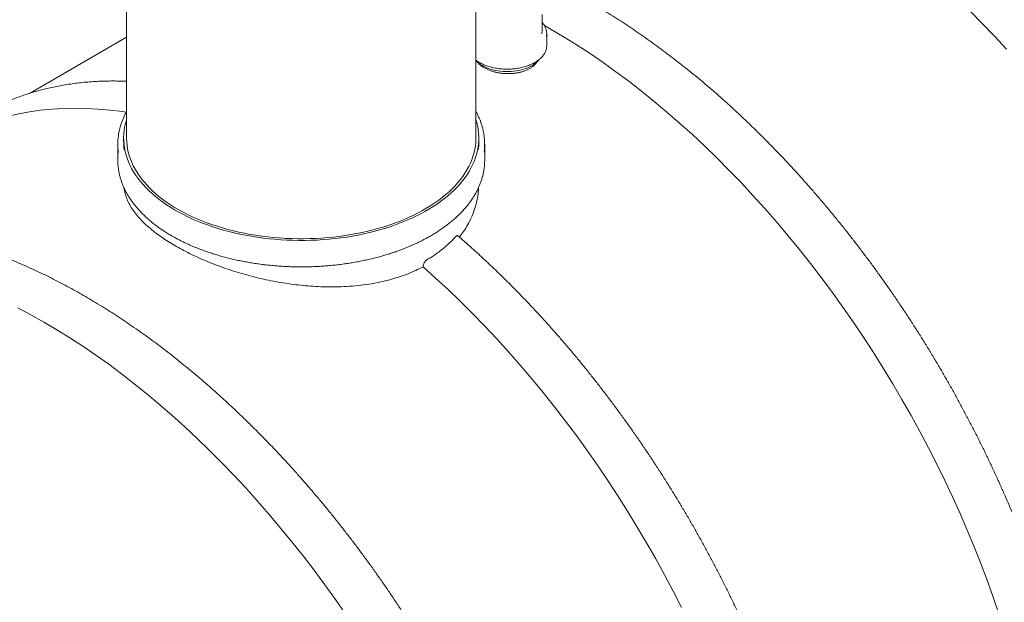
# Model space of a CAD drawing. Units: millimetres. Extents: x 8 to 413, y 5 to 290.
# Drawn here: x 261 to 287, y 152 to 167 of the extents above; entities that cross this region are included whole.
import ezdxf

# ---------------------------------------------------------------- set-up
doc = ezdxf.new("R2010")
doc.units = ezdxf.units.MM

msp = doc.modelspace()

# ---------------------------------------------------------------- linework, layer by layer
at = {"color": 7, "linetype": 'Continuous', "lineweight": 15}
for p, q in [((264.088293, 175.674144), (264.088293, 164.116951)), ((273.319062, 164.116951), (273.319062, 175.674144)), ((275.066037, 166.930366), (275.066037, 167.382603)), ((264.088293, 166.778765), (261.520535, 165.29643)), ((275.189114, 166.553501), (275.189114, 166.880117)), ((263.857523, 163.953642), (263.857523, 163.526529)), ((264.011369, 164.116951), (264.011369, 164.029015)), ((273.395985, 164.029015), (273.395985, 164.116951)), ((273.549831, 163.526529), (273.549831, 163.953642))]:
    msp.add_line(p, q, dxfattribs=at)
at = {"color": 7, "linetype": 'Continuous', "lineweight": 15, "flags": 128}
for points in [[(286.383928, 167.46097), (286.705891, 167.137944), (287.024635, 166.80709), (287.33994, 166.468637)], [(275.129114, 167.088065), (275.306967, 166.986786), (275.650112, 166.783505), (275.993022, 166.56999), (276.335461, 166.346385), (276.677196, 166.112845), (277.017992, 165.86953), (277.357615, 165.616605), (277.695832, 165.354246), (278.032413, 165.082631), (278.367125, 164.801946), (278.699741, 164.512385), (279.030031, 164.214144), (279.357769, 163.90743), (279.682731, 163.592452), (280.004695, 163.269425), (280.323438, 162.938572), (280.638744, 162.600119), (280.950395, 162.254297), (281.258179, 161.901345), (281.561884, 161.541504), (281.861303, 161.17502), (282.156229, 160.802145), (282.446461, 160.423134), (282.7318, 160.038247), (283.012051, 159.647748), (283.28702, 159.251904), (283.556521, 158.850987), (283.820368, 158.445271), (284.07838, 158.035035), (284.330381, 157.620559), (284.576197, 157.202128), (284.815661, 156.780029), (285.048608, 156.35455), (285.274879, 155.925984), (285.494318, 155.494624), (285.706775, 155.060765), (285.912105, 154.624706), (286.110166, 154.186745), (286.300824, 153.747181), (286.483947, 153.306318), (286.65941, 152.864455), (286.827092, 152.421897), (286.986879, 151.978946), (287.138661, 151.535907)], [(275.059762, 166.868337), (275.063613, 166.891772), (275.066037, 166.930366)], [(273.319062, 166.16246), (273.351469, 166.12855), (273.390151, 166.094378), (273.433252, 166.062015), (273.480517, 166.031653), (273.531669, 166.003467), (273.586409, 165.977625), (273.644415, 165.954278), (273.705346, 165.933563), (273.768846, 165.915601), (273.834541, 165.900498), (273.902046, 165.888343), (273.970964, 165.879206), (274.040892, 165.873141), (274.111419, 165.870185), (274.182132, 165.870354), (274.252614, 165.873647), (274.322453, 165.880045), (274.391238, 165.889511), (274.458566, 165.901988), (274.524043, 165.917405), (274.587283, 165.935669), (274.647915, 165.956675), (274.705585, 165.980298), (274.759952, 166.0064), (274.810699, 166.034829), (274.857527, 166.065416)], [(259.337293, 164.036071), (259.382289, 164.061795), (259.629804, 164.194598), (259.883496, 164.316242), (260.143192, 164.426644), (260.408711, 164.525727), (260.679872, 164.613425), (260.956488, 164.689675), (261.238368, 164.754426), (261.525318, 164.807633), (261.817141, 164.849259), (262.113636, 164.879277), (262.414599, 164.897665), (262.719824, 164.90441), (263.029099, 164.899508), (263.342211, 164.882963), (263.658947, 164.854785), (263.979087, 164.814994), (264.079125, 164.800284)], [(273.319062, 164.605425), (273.34428, 164.51797), (273.365192, 164.426771), (273.380728, 164.335213), (273.390869, 164.243404), (273.395604, 164.15145), (273.394928, 164.059455), (273.38884, 163.967527), (273.377349, 163.875771), (273.360468, 163.784293), (273.338215, 163.693199), (273.310617, 163.602594), (273.277705, 163.512582), (273.239517, 163.423267), (273.196098, 163.334752), (273.147498, 163.247139), (273.093772, 163.16053), (273.034983, 163.075023), (272.971198, 162.990719), (272.902491, 162.907713), (272.828941, 162.826102), (272.750633, 162.74598), (272.667657, 162.667439), (272.580109, 162.59057), (272.488091, 162.515462), (272.391707, 162.442201), (272.29107, 162.370871), (272.186295, 162.301555), (272.077503, 162.234333), (271.96482, 162.169282), (271.848375, 162.106478), (271.728304, 162.045993), (271.604744, 161.987896), (271.477838, 161.932255), (271.347732, 161.879134), (271.214577, 161.828594), (271.078525, 161.780693), (270.939735, 161.735487), (270.798365, 161.693027), (270.654579, 161.653363), (270.508544, 161.616541), (270.360426, 161.582603), (270.210398, 161.551587), (270.058632, 161.523531), (269.905303, 161.498466), (269.750588, 161.476421), (269.594666, 161.457421), (269.437716, 161.441489), (269.279919, 161.428643), (269.121458, 161.418897), (268.962515, 161.412263), (268.803273, 161.408749), (268.643917, 161.408359), (268.484629, 161.411092), (268.325594, 161.416947), (268.166995, 161.425915), (268.009015, 161.437988), (267.851837, 161.45315), (267.695641, 161.471384), (267.540607, 161.49267), (267.386915, 161.516983), (267.234742, 161.544295), (267.084263, 161.574573), (266.935651, 161.607785), (266.789079, 161.64389), (266.644716, 161.682847), (266.502727, 161.724612), (266.363276, 161.769137), (266.226525, 161.816369), (266.092631, 161.866255), (265.961749, 161.918736), (265.834029, 161.973753), (265.709619, 162.031242), (265.588662, 162.091137), (265.471298, 162.153368), (265.357662, 162.217864), (265.247886, 162.28455), (265.142095, 162.35335), (265.040412, 162.424184), (264.942955, 162.49697), (264.849835, 162.571625), (264.76116, 162.648062), (264.677032, 162.726193), (264.597548, 162.805928), (264.5228, 162.887176), (264.452875, 162.969842), (264.387852, 163.053831), (264.327807, 163.139046), (264.27281, 163.225389), (264.222922, 163.31276), (264.178203, 163.401059), (264.138703, 163.490184), (264.104469, 163.580031), (264.075539, 163.670498), (264.051947, 163.76148), (264.033721, 163.852871), (264.020881, 163.944568), (264.013441, 164.036463), (264.011412, 164.128451), (264.014794, 164.220425), (264.023585, 164.312281), (264.037773, 164.403911), (264.057343, 164.49521), (264.082272, 164.586072), (264.088293, 164.605425)], [(273.319062, 164.116951), (273.318679, 164.082646), (273.313919, 163.991212), (273.303725, 163.899925), (273.288109, 163.808894), (273.267089, 163.718226), (273.24069, 163.628029), (273.208943, 163.538407), (273.171886, 163.449468), (273.129561, 163.361315), (273.08202, 163.274053), (273.029318, 163.187785), (272.971517, 163.102612), (272.908685, 163.018634), (272.840897, 162.935951), (272.768232, 162.85466), (272.690777, 162.774857), (272.608621, 162.696636), (272.521863, 162.62009), (272.430604, 162.545307), (272.334952, 162.472377), (272.235019, 162.401386), (272.130924, 162.332417), (272.02279, 162.265551), (271.910743, 162.200868), (271.794915, 162.138443), (271.675444, 162.07835), (271.55247, 162.020661), (271.426138, 161.965442), (271.296597, 161.912759), (271.164, 161.862675), (271.028503, 161.815247), (270.890265, 161.770533), (270.74945, 161.728584), (270.606223, 161.689451), (270.460754, 161.653179), (270.313214, 161.619811), (270.163776, 161.589387), (270.012618, 161.561942), (269.859916, 161.537509), (269.705852, 161.516116), (269.550606, 161.497789), (269.394363, 161.482549), (269.237305, 161.470414), (269.079617, 161.461399), (268.921487, 161.455514), (268.7631, 161.452767), (268.604643, 161.453159), (268.446303, 161.456692), (268.288266, 161.46336), (268.130719, 161.473156), (267.973847, 161.486068), (267.817836, 161.502082), (267.662868, 161.521178), (267.509128, 161.543333), (267.356795, 161.568522), (267.20605, 161.596715), (267.057071, 161.627879), (266.910032, 161.661977), (266.765108, 161.698968), (266.622468, 161.738809), (266.482282, 161.781454), (266.344714, 161.826852), (266.209927, 161.874949), (266.078079, 161.925689), (265.949326, 161.979011), (265.82382, 162.034854), (265.701708, 162.093151), (265.583135, 162.153833), (265.46824, 162.21683), (265.357159, 162.282066), (265.250023, 162.349465), (265.146957, 162.418948), (265.048084, 162.490431), (264.95352, 162.563833), (264.863376, 162.639064), (264.777759, 162.716038), (264.69677, 162.794664), (264.620503, 162.874847), (264.54905, 162.956495), (264.482493, 163.039511), (264.420913, 163.123797), (264.36438, 163.209253), (264.312963, 163.29578), (264.266721, 163.383274), (264.225709, 163.471633), (264.189975, 163.560753), (264.159562, 163.650528), (264.134505, 163.740853), (264.114834, 163.831622), (264.100572, 163.922727), (264.091735, 164.014061), (264.088335, 164.105516), (264.088293, 164.116951)], [(271.922288, 160.711199), (272.253821, 160.414308), (272.582844, 160.10886), (272.90913, 159.795065), (273.232454, 159.473139), (273.552593, 159.143304), (273.869329, 158.805787), (274.182442, 158.46082), (274.491717, 158.108641), (274.796941, 157.749491), (275.097904, 157.383619), (275.394399, 157.011275), (275.686222, 156.632717), (275.973173, 156.248204), (276.255053, 155.858001), (276.531668, 155.462377), (276.802829, 155.061605), (277.068348, 154.655959), (277.328044, 154.245719), (277.581736, 153.831168), (277.829252, 153.41259), (278.070419, 152.990275), (278.305073, 152.564511), (278.533051, 152.135593), (278.754197, 151.703816)], [(261.218519, 159.625055), (261.561428, 159.442655), (261.904574, 159.249749)], [(261.904574, 159.249749), (262.247719, 159.046469), (262.590628, 158.832953), (262.933068, 158.609348), (263.274803, 158.375808), (263.615599, 158.132493), (263.955222, 157.879569), (264.293439, 157.617209), (264.63002, 157.345594), (264.964732, 157.064909), (265.297347, 156.775348), (265.627637, 156.477108), (265.955376, 156.170393), (266.280338, 155.855415), (266.602301, 155.532388), (266.921045, 155.201535), (267.236351, 154.863082), (267.548002, 154.517261), (267.855786, 154.164308), (268.159491, 153.804467), (268.458909, 153.437983), (268.753836, 153.065108), (269.044068, 152.686097), (269.329407, 152.30121), (269.609658, 151.910711), (269.884627, 151.514867)]]:
    msp.add_lwpolyline(points, dxfattribs=at)
at = {"color": 7, "linetype": 'Continuous', "lineweight": 15}
for centre, radius, start, end in [((274.836369, 166.880111), 0.352713, 347.5287113, 11.9425962), ((274.834998, 166.553795), 0.354116, 347.529133, 359.9522863), ((274.524182, 166.550252), 0.588374, 304.5101892, 321.5650504), ((265.47901, 163.953637), 1.621473, 172.2744162, 187.9120963), ((271.928384, 163.953668), 1.621434, 352.6207922, 8.1823978), ((265.585335, 164.029366), 1.573965, 180.0127631, 188.1333648), ((271.822973, 164.029293), 1.573011, 351.7684812, 359.9899091), ((265.480987, 163.526756), 1.623464, 180.0080098, 187.9106284), ((271.927181, 163.526731), 1.62265, 352.6200416, 359.9928546)]:
    msp.add_arc(centre, radius, start, end, dxfattribs=at)
for points, knots in [([(299.266073, 144.104287), (299.27255, 144.108301), (299.328754, 144.14313), (299.432311, 144.212751), (299.576526, 144.313399), (299.717925, 144.418577), (299.856784, 144.527736), (299.992983, 144.64099), (300.126511, 144.758275), (300.257328, 144.879572), (300.385402, 145.004849), (300.510698, 145.134078), (300.633184, 145.267225), (300.752827, 145.404258), (300.869594, 145.545145), (300.983455, 145.689848), (301.094378, 145.838334), (301.202332, 145.990563), (301.307288, 146.146496), (301.409215, 146.306095), (301.508086, 146.469316), (301.603873, 146.636119), (301.696548, 146.806458), (301.786087, 146.980289), (301.872464, 147.157565), (301.955654, 147.33824), (302.035635, 147.522265), (302.112384, 147.70959), (302.185881, 147.900165), (302.256104, 148.093939), (302.323036, 148.29086), (302.386659, 148.490874), (302.446954, 148.693929), (302.503907, 148.899968), (302.557503, 149.108937), (302.607727, 149.32078), (302.654566, 149.535439), (302.69801, 149.752858), (302.738047, 149.972979), (302.774668, 150.195742), (302.807863, 150.421089), (302.837626, 150.648959), (302.863948, 150.879293), (302.886824, 151.112029), (302.906249, 151.347105), (302.922219, 151.584461), (302.934732, 151.824034), (302.943784, 152.06576), (302.949374, 152.309577), (302.951503, 152.555419), (302.95017, 152.803224), (302.945378, 153.052926), (302.937128, 153.30446), (302.925423, 153.557761), (302.910269, 153.812763), (302.891669, 154.069399), (302.869629, 154.327604), (302.844157, 154.58731), (302.81526, 154.84845), (302.782945, 155.110956), (302.747223, 155.37476), (302.708104, 155.639794), (302.665598, 155.90599), (302.619717, 156.173278), (302.570474, 156.441589), (302.517883, 156.710855), (302.461957, 156.981005), (302.402713, 157.25197), (302.340165, 157.523679), (302.27433, 157.796063), (302.205227, 158.069052), (302.132874, 158.342574), (302.057289, 158.616559), (301.978494, 158.890937), (301.896509, 159.165636), (301.811355, 159.440586), (301.723055, 159.715715), (301.631632, 159.990953), (301.537111, 160.266229), (301.439516, 160.54147), (301.338873, 160.816607), (301.235208, 161.091569), (301.128548, 161.366283), (301.018921, 161.64068), (300.906356, 161.914687), (300.790882, 162.188236), (300.672529, 162.461254), (300.551328, 162.733672), (300.427311, 163.005418), (300.30051, 163.276423), (300.170957, 163.546616), (300.038687, 163.815928), (299.903734, 164.08429), (299.766133, 164.35163), (299.625919, 164.617882), (299.483129, 164.882975), (299.3378, 165.146841), (299.18997, 165.409411), (299.039676, 165.670619), (298.886959, 165.930395), (298.731856, 166.188674), (298.574409, 166.445387), (298.414658, 166.70047), (298.252644, 166.953854), (298.08841, 167.205476), (297.921998, 167.455269), (297.75345, 167.703169), (297.58281, 167.949112), (297.410122, 168.193034), (297.235432, 168.434872), (297.058783, 168.674562), (296.880221, 168.912044), (296.699793, 169.147256), (296.517545, 169.380135), (296.333523, 169.610623), (296.147776, 169.838659), (295.96035, 170.064184), (295.771295, 170.287139), (295.580659, 170.507467), (295.38849, 170.72511), (295.194839, 170.940012), (294.999754, 171.152117), (294.803287, 171.36137), (294.605488, 171.567716), (294.406407, 171.771101), (294.206095, 171.971473), (294.004604, 172.16878), (293.801986, 172.362969), (293.598293, 172.553991), (293.393576, 172.741795), (293.187889, 172.926333), (292.981284, 173.107556), (292.773814, 173.285417), (292.565532, 173.459869), (292.356491, 173.630866), (292.146746, 173.798364), (291.93635, 173.962318), (291.725357, 174.122686), (291.513821, 174.279425), (291.301796, 174.432494), (291.089337, 174.581852), (290.876497, 174.727461), (290.663333, 174.86928), (290.449898, 175.007273), (290.236247, 175.141403), (290.022435, 175.271634), (289.808517, 175.397931), (289.594548, 175.52026), (289.380584, 175.638589), (289.166679, 175.752885), (288.952888, 175.863118), (288.739268, 175.969257), (288.525873, 176.071274), (288.31276, 176.169141), (288.099982, 176.262831), (287.887597, 176.352318), (287.675659, 176.437577), (287.464223, 176.518585), (287.253346, 176.595319), (287.043083, 176.667758), (286.833489, 176.735881), (286.624619, 176.79967), (286.416529, 176.859106), (286.209275, 176.914173), (286.002912, 176.964854), (285.797494, 177.011137), (285.593078, 177.053007), (285.389718, 177.090453), (285.187469, 177.123464), (284.986385, 177.152031), (284.786522, 177.176147), (284.587934, 177.195805), (284.390674, 177.211), (284.194797, 177.221728), (284.000355, 177.227987), (283.807403, 177.229776), (283.615991, 177.227096), (283.426174, 177.219949), (283.238, 177.208339), (283.051523, 177.192269), (282.866791, 177.171747), (282.683855, 177.146779), (282.502762, 177.117376), (282.323562, 177.083546), (282.1463, 177.045301), (281.971023, 177.002654), (281.797777, 176.955617), (281.626605, 176.904207), (281.457552, 176.848437), (281.290657, 176.788329), (281.125974, 176.723878), (280.963498, 176.655188), (280.803446, 176.581956), (280.675654, 176.520143), (280.602079, 176.481217), (280.580232, 176.469659)], [0, 0, 0, 0, 0.000675172, 0.005858584, 0.011042304, 0.016226543, 0.021411508, 0.026597394, 0.031784383, 0.036972643, 0.042162323, 0.047353557, 0.052546458, 0.057741118, 0.062937611, 0.068135991, 0.07333629, 0.078538525, 0.083742694, 0.088948779, 0.094156746, 0.099366551, 0.104578137, 0.109791436, 0.115006375, 0.120222872, 0.125440842, 0.130660194, 0.135880838, 0.141102681, 0.146325631, 0.151549596, 0.156774487, 0.162000218, 0.167226703, 0.172453864, 0.177681622, 0.182909906, 0.188138646, 0.193367779, 0.198597245, 0.203826986, 0.209056953, 0.214287098, 0.219517375, 0.224747747, 0.229978177, 0.23520863, 0.24043907, 0.24566947, 0.250899808, 0.256130063, 0.261360217, 0.266590256, 0.271820165, 0.277049933, 0.282279551, 0.28750901, 0.292738303, 0.297967426, 0.303196374, 0.308425143, 0.313653734, 0.318882143, 0.324110371, 0.32933842, 0.334566289, 0.339793981, 0.345021498, 0.350248843, 0.35547602, 0.360703032, 0.365929883, 0.371156578, 0.376383122, 0.38160952, 0.386835775, 0.392061895, 0.397287885, 0.402513749, 0.407739494, 0.412965126, 0.418190651, 0.423416075, 0.428641404, 0.433866644, 0.439091802, 0.444316884, 0.449541895, 0.454766843, 0.459991734, 0.465216575, 0.470441371, 0.47566613, 0.480890857, 0.486115559, 0.491340243, 0.496564915, 0.501789582, 0.507014251, 0.512238925, 0.517463611, 0.522688315, 0.527913045, 0.533137806, 0.538362606, 0.54358745, 0.548812345, 0.554037298, 0.559262314, 0.564487402, 0.569712566, 0.574937813, 0.580163151, 0.585388584, 0.59061412, 0.595839764, 0.601065523, 0.606291403, 0.611517409, 0.616743549, 0.621969827, 0.627196249, 0.632422822, 0.637649549, 0.642876436, 0.648103489, 0.653330711, 0.658558107, 0.663785681, 0.669013437, 0.674241377, 0.679469505, 0.684697823, 0.689926332, 0.695155033, 0.700383926, 0.705613012, 0.710842287, 0.71607175, 0.721301397, 0.726531224, 0.731761223, 0.736991388, 0.742221709, 0.747452176, 0.752682775, 0.757913492, 0.763144309, 0.768375208, 0.773606165, 0.778837157, 0.784068149, 0.789299106, 0.794529992, 0.799760768, 0.804991392, 0.810221816, 0.81545199, 0.82068186, 0.825911365, 0.831140442, 0.836369023, 0.841597036, 0.846824405, 0.852051049, 0.857276884, 0.862501822, 0.867725775, 0.872948649, 0.878170351, 0.883390787, 0.888609863, 0.893827488, 0.899043572, 0.90425803, 0.909470785, 0.914681763, 0.919890904, 0.925098156, 0.930303479, 0.93550685, 0.940708259, 0.945907713, 0.951105241, 0.956300886, 0.961494715, 0.966686813, 0.971877286, 0.97706626, 0.982253877, 0.987440301, 0.992625707, 0.997810287, 1, 1, 1, 1]), ([(292.564876, 140.235769), (292.571353, 140.239783), (292.627557, 140.274612), (292.731114, 140.344232), (292.87533, 140.44488), (293.016729, 140.550058), (293.155587, 140.659217), (293.291786, 140.772472), (293.425315, 140.889757), (293.556131, 141.011054), (293.684205, 141.136331), (293.809501, 141.265559), (293.931987, 141.398706), (294.05163, 141.53574), (294.168398, 141.676626), (294.282259, 141.82133), (294.393181, 141.969815), (294.501136, 142.122044), (294.606091, 142.277978), (294.708018, 142.437576), (294.806889, 142.600798), (294.902676, 142.7676), (294.995352, 142.937939), (295.084891, 143.11177), (295.171267, 143.289047), (295.254457, 143.469721), (295.334438, 143.653746), (295.411187, 143.841071), (295.484684, 144.031646), (295.554908, 144.225421), (295.62184, 144.422341), (295.685462, 144.622356), (295.745758, 144.82541), (295.802711, 145.031449), (295.856306, 145.240418), (295.90653, 145.452261), (295.95337, 145.666921), (295.996814, 145.88434), (296.036851, 146.10446), (296.073472, 146.327224), (296.106667, 146.55257), (296.136429, 146.78044), (296.162751, 147.010774), (296.185627, 147.24351), (296.205052, 147.478587), (296.221023, 147.715943), (296.233535, 147.955516), (296.242587, 148.197242), (296.248178, 148.441058), (296.250306, 148.686901), (296.248974, 148.934705), (296.244181, 149.184407), (296.235931, 149.435941), (296.224227, 149.689242), (296.209072, 149.944244), (296.190472, 150.200881), (296.168433, 150.459086), (296.14296, 150.718792), (296.114063, 150.979931), (296.081749, 151.242437), (296.046027, 151.506242), (296.006907, 151.771276), (295.964401, 152.037471), (295.918521, 152.304759), (295.869278, 152.573071), (295.816687, 152.842336), (295.760761, 153.112486), (295.701516, 153.383451), (295.638968, 153.655161), (295.573134, 153.927545), (295.504031, 154.200533), (295.431677, 154.474056), (295.356093, 154.748041), (295.277298, 155.022419), (295.195312, 155.297118), (295.110158, 155.572068), (295.021858, 155.847197), (294.930436, 156.122435), (294.835915, 156.39771), (294.738319, 156.672952), (294.637676, 156.948089), (294.534011, 157.22305), (294.427351, 157.497765), (294.317724, 157.772161), (294.205159, 158.046169), (294.089685, 158.319717), (293.971332, 158.592736), (293.850132, 158.865153), (293.726115, 159.1369), (293.599313, 159.407904), (293.469761, 159.678098), (293.337491, 159.94741), (293.202538, 160.215771), (293.064936, 160.483112), (292.924723, 160.749363), (292.781933, 161.014456), (292.636604, 161.278322), (292.488773, 161.540893), (292.33848, 161.8021), (292.185762, 162.061877), (292.030659, 162.320155), (291.873212, 162.576869), (291.713461, 162.831951), (291.551448, 163.085336), (291.387213, 163.336957), (291.220801, 163.58675), (291.052253, 163.83465), (290.881613, 164.080593), (290.708926, 164.324515), (290.534235, 164.566353), (290.357586, 164.806044), (290.179025, 165.043526), (289.998597, 165.278737), (289.816348, 165.511617), (289.632327, 165.742105), (289.446579, 165.970141), (289.259154, 166.195665), (289.070098, 166.418621), (288.879462, 166.638949), (288.687293, 166.856592), (288.493642, 167.071494), (288.298558, 167.283599), (288.102091, 167.492851), (287.904291, 167.699197), (287.70521, 167.902583), (287.504898, 168.102955), (287.303408, 168.300261), (287.10079, 168.494451), (286.897096, 168.685473), (286.692379, 168.873277), (286.486692, 169.057815), (286.280087, 169.239038), (286.072617, 169.416898), (285.864335, 169.59135), (285.655295, 169.762347), (285.44555, 169.929845), (285.235154, 170.0938), (285.024161, 170.254168), (284.812625, 170.410907), (284.6006, 170.563976), (284.38814, 170.713334), (284.175301, 170.858942), (283.962136, 171.000762), (283.748701, 171.138754), (283.53505, 171.272884), (283.321238, 171.403115), (283.10732, 171.529412), (282.893352, 171.651741), (282.679387, 171.77007), (282.465482, 171.884366), (282.251692, 171.994599), (282.038072, 172.100739), (281.824677, 172.202756), (281.611563, 172.300623), (281.398786, 172.394312), (281.1864, 172.483799), (280.974462, 172.569058), (280.763027, 172.650066), (280.552149, 172.7268), (280.341886, 172.799239), (280.132292, 172.867363), (279.923422, 172.931151), (279.715333, 172.990587), (279.508079, 173.045655), (279.301716, 173.096335), (279.096297, 173.142623), (278.891886, 173.18447), (278.688503, 173.222003), (278.486341, 173.254688), (278.341075, 173.276172), (278.263575, 173.285418), (278.252684, 173.286718)], [0, 0, 0, 0, 0.000772683, 0.0067047, 0.012637068, 0.018570032, 0.024503826, 0.030438674, 0.036374785, 0.042312349, 0.04825154, 0.054192509, 0.060135385, 0.066080274, 0.072027261, 0.077976407, 0.08392775, 0.089881309, 0.09583708, 0.101795044, 0.107755163, 0.113717385, 0.119681644, 0.125647865, 0.131615962, 0.137585842, 0.143557407, 0.149530555, 0.155505181, 0.161481179, 0.167458443, 0.17343687, 0.179416357, 0.185396804, 0.191378116, 0.197360199, 0.203342967, 0.209326336, 0.215310228, 0.221294569, 0.22727929, 0.233264328, 0.239249623, 0.245235122, 0.251220773, 0.257206532, 0.263192356, 0.269178209, 0.275164045, 0.281149836, 0.287135556, 0.293121181, 0.299106691, 0.305092068, 0.311077298, 0.317062366, 0.323047261, 0.329031975, 0.3350165, 0.341000829, 0.346984958, 0.352968883, 0.358952603, 0.364936116, 0.370919422, 0.376902521, 0.382885416, 0.388868108, 0.394850599, 0.400832895, 0.406814997, 0.412796911, 0.418778641, 0.424760192, 0.43074157, 0.43672278, 0.442703828, 0.448684721, 0.454665464, 0.460646065, 0.466626529, 0.472606863, 0.478587075, 0.484567171, 0.490547159, 0.496527045, 0.502506836, 0.508486541, 0.514466165, 0.520445717, 0.526425203, 0.532404632, 0.53838401, 0.544363345, 0.550342643, 0.556321914, 0.562301164, 0.5682804, 0.57425963, 0.580238861, 0.586218099, 0.592197351, 0.598176624, 0.604155926, 0.610135264, 0.616114645, 0.622094078, 0.628073569, 0.634053126, 0.640032756, 0.646012467, 0.651992266, 0.657972161, 0.663952158, 0.669932265, 0.675912489, 0.681892837, 0.687873317, 0.693853935, 0.699834698, 0.705815614, 0.711796687, 0.717777926, 0.723759337, 0.729740924, 0.735722695, 0.741704655, 0.747686809, 0.753669163, 0.75965172, 0.765634485, 0.771617461, 0.777600652, 0.78358406, 0.789567687, 0.795551533, 0.8015356, 0.807519887, 0.813504391, 0.81948911, 0.825474039, 0.831459174, 0.837444506, 0.843430028, 0.849415729, 0.855401596, 0.861387615, 0.867373768, 0.873360037, 0.879346399, 0.885332828, 0.891319296, 0.897305765, 0.903292193, 0.90927854, 0.915264761, 0.921250808, 0.927236627, 0.93322216, 0.939207344, 0.94519211, 0.951176387, 0.957160097, 0.963143156, 0.969125478, 0.975106971, 0.981087537, 0.987067078, 0.993045491, 0.999022669, 1, 1, 1, 1]), ([(285.86368, 136.36725), (285.870157, 136.371264), (285.92636, 136.406093), (286.029917, 136.475714), (286.174133, 136.576362), (286.315532, 136.68154), (286.454391, 136.790699), (286.59059, 136.903953), (286.724118, 137.021238), (286.854935, 137.142535), (286.983008, 137.267813), (287.108305, 137.397041), (287.230791, 137.530188), (287.350433, 137.667221), (287.467201, 137.808108), (287.581062, 137.952812), (287.691985, 138.101297), (287.799939, 138.253526), (287.904894, 138.409459), (288.006822, 138.569058), (288.105693, 138.73228), (288.20148, 138.899082), (288.294155, 139.069421), (288.383694, 139.243252), (288.47007, 139.420528), (288.553261, 139.601203), (288.633242, 139.785228), (288.709991, 139.972553), (288.783487, 140.163128), (288.853711, 140.356902), (288.920643, 140.553823), (288.984266, 140.753837), (289.044561, 140.956892), (289.101514, 141.162931), (289.155109, 141.3719), (289.205333, 141.583743), (289.252173, 141.798402), (289.295617, 142.015821), (289.335654, 142.235942), (289.372275, 142.458705), (289.40547, 142.684052), (289.435232, 142.911922), (289.461554, 143.142256), (289.484431, 143.374992), (289.503856, 143.610069), (289.519826, 143.847425), (289.532338, 144.086997), (289.54139, 144.328723), (289.546981, 144.57254), (289.54911, 144.818382), (289.547777, 145.066187), (289.542984, 145.315889), (289.534734, 145.567423), (289.52303, 145.820724), (289.507875, 146.075726), (289.489276, 146.332363), (289.467236, 146.590567), (289.441764, 146.850273), (289.412866, 147.111413), (289.380552, 147.373919), (289.34483, 147.637723), (289.305711, 147.902757), (289.263205, 148.168953), (289.217324, 148.436241), (289.168081, 148.704552), (289.11549, 148.973818), (289.059564, 149.243968), (289.000319, 149.514933), (288.937771, 149.786642), (288.871937, 150.059027), (288.802834, 150.332015), (288.730481, 150.605537), (288.654896, 150.879523), (288.576101, 151.1539), (288.494115, 151.428599), (288.408962, 151.703549), (288.320662, 151.978679), (288.229239, 152.253916), (288.134718, 152.529192), (288.037123, 152.804434), (287.93648, 153.079571), (287.832814, 153.354532), (287.726154, 153.629246), (287.616528, 153.903643), (287.503963, 154.177651), (287.388489, 154.451199), (287.270136, 154.724217), (287.148935, 154.996635), (287.024918, 155.268381), (286.898117, 155.539386), (286.768564, 155.809579), (286.636294, 156.078892), (286.501341, 156.347253), (286.36374, 156.614594), (286.223526, 156.880845), (286.080736, 157.145938), (285.935407, 157.409804), (285.787577, 157.672374), (285.637283, 157.933582), (285.484565, 158.193358), (285.329463, 158.451637), (285.172016, 158.708351), (285.012265, 158.963433), (284.850251, 159.216817), (284.686017, 159.468439), (284.519604, 159.718232), (284.351056, 159.966132), (284.180417, 160.212075), (284.007729, 160.455997), (283.833039, 160.697835), (283.65639, 160.937526), (283.477828, 161.175007), (283.2974, 161.410219), (283.115152, 161.643099), (282.93113, 161.873586), (282.745383, 162.101622), (282.557957, 162.327147), (282.368902, 162.550102), (282.178265, 162.77043), (281.986097, 162.988073), (281.792446, 163.202975), (281.597361, 163.41508), (281.400894, 163.624333), (281.203095, 163.830679), (281.004013, 164.034064), (280.803702, 164.234436), (280.602211, 164.431743), (280.399593, 164.625932), (280.195899, 164.816954), (279.991183, 165.004758), (279.785496, 165.189296), (279.57889, 165.370519), (279.37142, 165.54838), (279.163139, 165.722832), (278.954098, 165.893829), (278.744353, 166.061327), (278.533957, 166.225281), (278.322964, 166.385649), (278.111428, 166.542388), (277.899403, 166.695457), (277.686944, 166.844815), (277.474104, 166.990424), (277.26094, 167.132243), (277.047505, 167.270236), (276.833853, 167.404366), (276.620042, 167.534597), (276.406124, 167.660894), (276.192155, 167.783222), (275.97819, 167.901554), (275.764286, 168.01584), (275.550493, 168.12611), (275.336883, 168.232112), (275.149721, 168.32202), (275.033908, 168.374841), (274.989114, 168.395271)], [0, 0, 0, 0, 0.000857506, 0.007440724, 0.014024333, 0.020608602, 0.027193793, 0.033780153, 0.040367914, 0.046957289, 0.053548469, 0.060141622, 0.066736891, 0.073334395, 0.079934227, 0.086536455, 0.093141121, 0.099748246, 0.106357827, 0.11296984, 0.119584245, 0.126200984, 0.132819985, 0.139441162, 0.146064421, 0.152689659, 0.159316767, 0.165945631, 0.172576136, 0.179208164, 0.185841597, 0.19247632, 0.19911222, 0.205749185, 0.212387109, 0.21902589, 0.225665431, 0.232305639, 0.238946427, 0.245587713, 0.252229421, 0.258871481, 0.265513827, 0.272156397, 0.278799138, 0.285441998, 0.292084931, 0.298727895, 0.305370841, 0.312013736, 0.318656553, 0.325299264, 0.331941848, 0.338584285, 0.345226557, 0.35186865, 0.358510552, 0.365152253, 0.371793743, 0.378435016, 0.385076067, 0.391716892, 0.398357489, 0.404997857, 0.411637995, 0.418277903, 0.424917584, 0.43155704, 0.438196275, 0.444835291, 0.451474093, 0.458112685, 0.464751074, 0.471389264, 0.478027263, 0.484665074, 0.491302707, 0.497940166, 0.50457746, 0.511214595, 0.517851579, 0.52448842, 0.531125124, 0.537761699, 0.544398154, 0.551034497, 0.557670734, 0.564306875, 0.570942927, 0.577578899, 0.584214798, 0.590850632, 0.597486411, 0.604122141, 0.610757832, 0.617393491, 0.624029128, 0.630664749, 0.637300363, 0.643935979, 0.650571602, 0.657207241, 0.663842903, 0.670478597, 0.677114331, 0.683750114, 0.690385953, 0.697021857, 0.703657835, 0.710293893, 0.716930041, 0.723566287, 0.730202639, 0.736839104, 0.743475692, 0.75011241, 0.756749265, 0.763386266, 0.770023421, 0.776660737, 0.783298222, 0.789935882, 0.796573726, 0.80321176, 0.809849991, 0.816488426, 0.82312707, 0.829765929, 0.83640501, 0.843044316, 0.849683853, 0.856323625, 0.862963636, 0.869603887, 0.87624438, 0.882885118, 0.889526101, 0.896167326, 0.902808794, 0.9094505, 0.916092439, 0.922734606, 0.929376993, 0.93601959, 0.942662386, 0.949305366, 0.955948514, 0.962591812, 0.969235238, 0.975878767, 0.982522371, 0.989166018, 0.995809665, 1, 1, 1, 1]), ([(275.180437, 166.957248), (275.178719, 166.965669), (275.174141, 166.988116), (275.161337, 167.024006), (275.142677, 167.064777), (275.118997, 167.104625), (275.093678, 167.140307), (275.074324, 167.16199), (275.066037, 167.171275)], [0, 0, 0, 0, 0.111454361, 0.297072929, 0.483456826, 0.67076873, 0.859025314, 1, 1, 1, 1]), ([(274.946729, 166.157292), (274.954715, 166.163058), (274.977828, 166.179744), (275.013145, 166.208792), (275.051179, 166.24488), (275.084898, 166.282542), (275.114156, 166.321554), (275.138839, 166.361711), (275.158579, 166.402811), (275.172477, 166.439964), (275.177674, 166.46358), (275.179752, 166.473026)], [0, 0, 0, 0, 0.064851078, 0.187672929, 0.310467322, 0.433093508, 0.555435562, 0.677362129, 0.798747048, 0.919500881, 1, 1, 1, 1]), ([(273.319062, 166.172368), (273.330567, 166.163816), (273.356922, 166.144228), (273.402503, 166.115897), (273.454763, 166.087134), (273.510328, 166.060638), (273.568778, 166.036448), (273.629876, 166.014687), (273.693325, 165.99544), (273.758836, 165.978787), (273.826105, 165.964797), (273.894822, 165.953529), (273.964674, 165.945028), (274.03534, 165.939331), (274.106497, 165.93646), (274.177819, 165.936428), (274.248981, 165.939235), (274.319657, 165.944868), (274.389522, 165.953305), (274.458259, 165.964509), (274.525553, 165.978434), (274.591096, 165.995023), (274.654589, 166.014209), (274.715741, 166.035912), (274.774268, 166.060046), (274.82991, 166.086509), (274.882357, 166.115218), (274.920732, 166.13921), (274.941459, 166.153627), (274.946729, 166.157292)], [0, 0, 0, 0, 0.0297027469, 0.0680395102, 0.1063880583, 0.1447311654, 0.1830615263, 0.2213754282, 0.2596716552, 0.2979506588, 0.3362139656, 0.3744637733, 0.4127026839, 0.4509335354, 0.4891593002, 0.5273830265, 0.5656078067, 0.6038357366, 0.6420699409, 0.6803135564, 0.7185696882, 0.756841351, 0.7951313657, 0.8334421878, 0.8717756338, 0.9101324637, 0.9485117649, 0.9869100804, 1, 1, 1, 1]), ([(273.378367, 166.104889), (273.380512, 166.102003), (273.394891, 166.082657), (273.430035, 166.049933), (273.482837, 166.007167), (273.524038, 165.982), (273.544639, 165.969416)], [0, 0, 0, 0, 0.057135991, 0.383007927, 0.691504042, 1, 1, 1, 1]), ([(273.544639, 165.969416), (273.567774, 165.95688), (273.614117, 165.931769), (273.692241, 165.899609), (273.775442, 165.871967), (273.863532, 165.849777), (273.955039, 165.833089), (274.048936, 165.822179), (274.144062, 165.817459), (274.239176, 165.818849), (274.333126, 165.826394), (274.424634, 165.840297), (274.512624, 165.860211), (274.595997, 165.885934), (274.673501, 165.917383), (274.744327, 165.95397), (274.807747, 165.995226), (274.862196, 166.040897), (274.904383, 166.084927), (274.923905, 166.11473), (274.931944, 166.127002)], [0, 0, 0, 0, 0.056413065, 0.113006199, 0.169419438, 0.225830725, 0.282421783, 0.33883332, 0.39528172, 0.451909948, 0.508358285, 0.564831354, 0.62148464, 0.67795743, 0.734390273, 0.79100331, 0.847436093, 0.903826596, 0.960396895, 1, 1, 1, 1]), ([(264.088293, 165.615037), (264.04907, 165.616781), (263.944796, 165.621418), (263.777058, 165.623945), (263.585007, 165.623119), (263.394589, 165.61763), (263.205781, 165.607727), (263.018654, 165.59335), (262.833252, 165.574521), (262.649627, 165.551243), (262.467828, 165.523526), (262.287902, 165.491378), (262.109897, 165.454811), (261.93386, 165.413836), (261.759836, 165.368468), (261.58787, 165.318719), (261.418006, 165.264606), (261.250286, 165.206145), (261.084755, 165.143346), (260.92144, 165.076257), (260.760443, 165.004784), (260.603495, 164.930283), (260.501455, 164.877384), (260.451384, 164.851426)], [0, 0, 0, 0, 0.029409858, 0.078186116, 0.126946707, 0.175690936, 0.224418186, 0.273127936, 0.321819776, 0.370493422, 0.419148733, 0.467785722, 0.516404569, 0.56500563, 0.613589447, 0.662156749, 0.710708453, 0.759245663, 0.80776966, 0.856281896, 0.904783974, 0.953277633, 1, 1, 1, 1]), ([(264.088293, 164.813262), (264.081071, 164.800371), (264.057952, 164.759104), (264.023896, 164.688514), (263.985998, 164.601664), (263.953139, 164.514122), (263.924968, 164.426049), (263.901776, 164.337512), (263.884039, 164.254054), (263.87635, 164.200002), (263.872893, 164.175705)], [0, 0, 0, 0, 0.062611297, 0.200448516, 0.338172365, 0.475778847, 0.613267526, 0.750642112, 0.88791083, 1, 1, 1, 1]), ([(273.532944, 164.188788), (273.52837, 164.217739), (273.519105, 164.276382), (273.499068, 164.364307), (273.474431, 164.452573), (273.444872, 164.540332), (273.410687, 164.627537), (273.371332, 164.713986), (273.340676, 164.776091), (273.321764, 164.809062), (273.319062, 164.813774)], [0, 0, 0, 0, 0.136310029, 0.276119093, 0.416006449, 0.555988637, 0.696077735, 0.836281193, 0.97660199, 1, 1, 1, 1]), ([(263.873575, 163.299125), (263.874101, 163.2946), (263.878091, 163.260331), (263.890195, 163.196545), (263.910176, 163.107892), (263.935427, 163.019678), (263.965345, 162.93196), (264.00006, 162.844831), (264.0395, 162.758377), (264.083641, 162.672686), (264.132439, 162.587846), (264.185848, 162.503945), (264.243816, 162.421072), (264.306284, 162.339312), (264.373189, 162.258753), (264.444462, 162.179478), (264.52003, 162.10157), (264.599813, 162.02511), (264.683728, 161.950176), (264.771689, 161.876846), (264.863602, 161.805192), (264.959373, 161.735288), (265.058903, 161.667203), (265.16209, 161.601004), (265.268826, 161.536758), (265.379002, 161.474526), (265.492507, 161.41437), (265.609224, 161.356348), (265.729037, 161.300517), (265.851823, 161.24693), (265.977458, 161.19564), (266.105818, 161.146696), (266.236772, 161.100144), (266.37019, 161.056031), (266.505937, 161.014399), (266.643878, 160.975288), (266.783875, 160.938735), (266.925788, 160.904776), (267.069475, 160.873444), (267.214792, 160.844768), (267.361595, 160.818778), (267.509737, 160.795497), (267.65907, 160.774949), (267.809445, 160.757153), (267.960712, 160.742127), (268.112721, 160.729884), (268.265318, 160.720438), (268.418353, 160.713796), (268.571672, 160.709967), (268.725123, 160.708952), (268.878552, 160.710754), (269.031806, 160.71537), (269.184733, 160.722796), (269.33718, 160.733024), (269.488994, 160.746046), (269.640024, 160.761848), (269.79012, 160.780414), (269.939131, 160.801727), (270.08691, 160.825767), (270.233309, 160.852509), (270.378181, 160.881928), (270.521382, 160.913996), (270.66277, 160.948682), (270.802202, 160.985952), (270.939541, 161.02577), (271.074648, 161.068098), (271.207388, 161.112894), (271.337629, 161.160117), (271.465241, 161.209721), (271.590095, 161.261658), (271.712066, 161.315877), (271.831031, 161.372328), (271.946871, 161.430955), (272.059469, 161.491703), (272.168711, 161.554513), (272.274485, 161.619324), (272.376685, 161.686074), (272.475204, 161.754698), (272.569942, 161.825128), (272.6608, 161.897296), (272.747683, 161.97113), (272.830502, 162.046556), (272.909168, 162.1235), (272.9836, 162.201882), (273.053717, 162.281624), (273.119445, 162.362641), (273.180715, 162.44485), (273.237462, 162.528163), (273.289627, 162.612493), (273.337154, 162.697748), (273.379997, 162.783836), (273.418111, 162.870665), (273.451472, 162.958142), (273.479998, 163.046175), (273.503864, 163.134664), (273.52231, 163.223548), (273.532927, 163.28349), (273.536037, 163.313825), (273.536093, 163.31437)], [0, 0, 0, 0, 0.001602398, 0.0121349808, 0.0226720701, 0.0332151849, 0.0437655428, 0.0543240227, 0.0648911549, 0.0754671351, 0.0860518584, 0.0966449676, 0.1072459083, 0.1178539852, 0.1284684165, 0.1390883803, 0.1497130541, 0.1603416444, 0.1709734087, 0.1816076688, 0.1922438189, 0.2028813278, 0.2135197381, 0.2241586621, 0.2347977602, 0.2454367082, 0.2560753092, 0.2667134101, 0.2773508948, 0.2879876792, 0.2986237058, 0.3092589399, 0.3198933652, 0.330526981, 0.3411597992, 0.3517918418, 0.3624231393, 0.3730537286, 0.3836836519, 0.3943129558, 0.4049416897, 0.4155699059, 0.4261976584, 0.4368250026, 0.4474519951, 0.4580786934, 0.4687051552, 0.4793314391, 0.4899576037, 0.5005837079, 0.5112098109, 0.5218359591, 0.5324622048, 0.5430886073, 0.5537152258, 0.5643421196, 0.5749693478, 0.585596969, 0.5962250415, 0.6068536228, 0.6174827695, 0.6281125366, 0.6387429773, 0.6493741422, 0.6600060785, 0.6706388292, 0.6812724317, 0.6919069164, 0.7025423047, 0.7131786075, 0.7238158221, 0.7344539292, 0.7450928898, 0.755732641, 0.766373091, 0.7770141144, 0.7876555459, 0.7982971664, 0.8089386197, 0.8195795613, 0.8302195786, 0.8408581858, 0.8514948202, 0.8621288419, 0.8727595368, 0.8833861259, 0.894007781, 0.904623648, 0.9152328805, 0.9258346807, 0.9364283505, 0.947013347, 0.957589341, 0.9681562722, 0.9787143957, 0.9892643116, 0.999806974, 1, 1, 1, 1]), ([(271.922288, 160.711199), (271.858505, 160.678466), (271.730735, 160.612897), (271.526954, 160.526404), (271.315115, 160.448595), (271.095331, 160.380558), (270.86888, 160.322284), (270.620947, 160.270803), (270.350324, 160.228655), (270.056619, 160.19787), (269.757051, 160.180553), (269.453513, 160.176395), (269.16258, 160.184695), (268.88545, 160.203132), (268.622718, 160.229247), (268.35982, 160.263687), (268.097919, 160.306035), (267.838179, 160.355882), (267.580442, 160.413113), (267.325188, 160.477616), (267.072834, 160.549056), (266.825077, 160.626765), (266.583111, 160.7102), (266.348137, 160.798815), (266.122731, 160.891503), (265.907284, 160.9879), (265.701777, 161.087612), (265.505125, 161.191017), (265.318265, 161.297589), (265.142128, 161.406803), (264.967768, 161.524828), (264.798209, 161.652002), (264.636362, 161.788507), (264.491672, 161.927229), (264.365034, 162.067477), (264.256654, 162.20939), (264.167675, 162.352838), (264.097395, 162.497812), (264.049041, 162.643448), (264.023653, 162.745169), (264.020413, 162.798233), (264.020144, 162.802649)], [0, 0, 0, 0, 0.024227245, 0.04853168, 0.07287654, 0.097222672, 0.121530049, 0.145759261, 0.174812494, 0.203960632, 0.233142813, 0.262294424, 0.291350579, 0.316059941, 0.340845848, 0.365670317, 0.39049424, 0.415278886, 0.439987405, 0.464966745, 0.490029418, 0.515133069, 0.540234914, 0.565293417, 0.590269967, 0.614672836, 0.639155936, 0.663679733, 0.688203292, 0.712685842, 0.737088344, 0.765776632, 0.79456009, 0.823377678, 0.852164628, 0.880855854, 0.909901296, 0.939040538, 0.968212903, 0.997354596, 1, 1, 1, 1]), ([(273.390566, 162.809831), (273.389261, 162.78027), (273.385306, 162.690702), (273.362804, 162.541901), (273.324113, 162.364455), (273.270186, 162.189747), (273.198982, 162.010569), (273.107243, 161.828534), (273.001347, 161.65395), (272.918911, 161.546702), (272.881275, 161.497738)], [0, 0, 0, 0, 0.06391442, 0.19365575, 0.323393019, 0.452922503, 0.582051293, 0.72911428, 0.876329717, 1, 1, 1, 1]), ([(272.461286, 128.630214), (272.467764, 128.634227), (272.523967, 128.669057), (272.627524, 128.738677), (272.77174, 128.839325), (272.913139, 128.944503), (273.051997, 129.053662), (273.188197, 129.166916), (273.321725, 129.284201), (273.452542, 129.405498), (273.580615, 129.530776), (273.705911, 129.660004), (273.828397, 129.793151), (273.94804, 129.930185), (274.064808, 130.071071), (274.178669, 130.215775), (274.289592, 130.36426), (274.397546, 130.516489), (274.502501, 130.672423), (274.604429, 130.832021), (274.7033, 130.995243), (274.799086, 131.162045), (274.891762, 131.332384), (274.981301, 131.506215), (275.067677, 131.683491), (275.150868, 131.864166), (275.230848, 132.048191), (275.307598, 132.235516), (275.381094, 132.426091), (275.451318, 132.619865), (275.51825, 132.816786), (275.581872, 133.016801), (275.642168, 133.219855), (275.699121, 133.425894), (275.752716, 133.634863), (275.80294, 133.846706), (275.84978, 134.061366), (275.893224, 134.278785), (275.933261, 134.498905), (275.969882, 134.721668), (276.003077, 134.947015), (276.032839, 135.174885), (276.059161, 135.405219), (276.082037, 135.637955), (276.101463, 135.873032), (276.117433, 136.110388), (276.129945, 136.34996), (276.138997, 136.591687), (276.144588, 136.835503), (276.146716, 137.081346), (276.145384, 137.32915), (276.140591, 137.578852), (276.132341, 137.830386), (276.120637, 138.083687), (276.105482, 138.338689), (276.086882, 138.595326), (276.064843, 138.85353), (276.039371, 139.113236), (276.010473, 139.374376), (275.978159, 139.636882), (275.942437, 139.900686), (275.903318, 140.16572), (275.860812, 140.431916), (275.814931, 140.699204), (275.765688, 140.967515), (275.713097, 141.236781), (275.657171, 141.506931), (275.597926, 141.777896), (275.535378, 142.049606), (275.469544, 142.32199), (275.400441, 142.594978), (275.328088, 142.8685), (275.252503, 143.142486), (275.173708, 143.416863), (275.091722, 143.691563), (275.006568, 143.966512), (274.918269, 144.241642), (274.826846, 144.51688), (274.732325, 144.792155), (274.63473, 145.067397), (274.534086, 145.342534), (274.430421, 145.617495), (274.323761, 145.892209), (274.214135, 146.166606), (274.101569, 146.440614), (273.986095, 146.714162), (273.867743, 146.98718), (273.746542, 147.259598), (273.622525, 147.531344), (273.495724, 147.802349), (273.366171, 148.072543), (273.233901, 148.341855), (273.098948, 148.610216), (272.961347, 148.877557), (272.821133, 149.143808), (272.678343, 149.408901), (272.533014, 149.672767), (272.385184, 149.935337), (272.23489, 150.196545), (272.082172, 150.456322), (271.92707, 150.7146), (271.769623, 150.971314), (271.609872, 151.226396), (271.447858, 151.47978), (271.283624, 151.731402), (271.117211, 151.981195), (270.948663, 152.229095), (270.778024, 152.475038), (270.605336, 152.71896), (270.430645, 152.960798), (270.253997, 153.200489), (270.075435, 153.437971), (269.895007, 153.673182), (269.712758, 153.906062), (269.528737, 154.136549), (269.342989, 154.364585), (269.155564, 154.59011), (268.966509, 154.813065), (268.775872, 155.033393), (268.583704, 155.251037), (268.390052, 155.465938), (268.194968, 155.678043), (267.998501, 155.887296), (267.800701, 156.093642), (267.60162, 156.297027), (267.401309, 156.497399), (267.199818, 156.694706), (266.9972, 156.888895), (266.793506, 157.079917), (266.58879, 157.267722), (266.383102, 157.452259), (266.176497, 157.633482), (265.969027, 157.811343), (265.760745, 157.985795), (265.551705, 158.156792), (265.34196, 158.32429), (265.131564, 158.488244), (264.920571, 158.648612), (264.709035, 158.805351), (264.49701, 158.95842), (264.284551, 159.107779), (264.071711, 159.253387), (263.858547, 159.395206), (263.645111, 159.533199), (263.43146, 159.667329), (263.217648, 159.79756), (263.003731, 159.923857), (262.789762, 160.046186), (262.575798, 160.164515), (262.361893, 160.278811), (262.148102, 160.389044), (261.934482, 160.495183), (261.721087, 160.597201), (261.507973, 160.695067), (261.295196, 160.788757), (261.08281, 160.878244), (260.870872, 160.963503), (260.659437, 161.044511), (260.44856, 161.121245), (260.238296, 161.193684), (260.028702, 161.261807), (259.819833, 161.325596), (259.611743, 161.385032), (259.404489, 161.440099), (259.198126, 161.490781), (258.992708, 161.537063), (258.788292, 161.578933), (258.584932, 161.616379), (258.382682, 161.64939), (258.181599, 161.677958), (257.981736, 161.702074), (257.783147, 161.721731), (257.585888, 161.736926), (257.39001, 161.747654), (257.195569, 161.753913), (257.002616, 161.755702), (256.811205, 161.753023), (256.621387, 161.745876), (256.433214, 161.734265), (256.246737, 161.718195), (256.062005, 161.697673), (255.879069, 161.672706), (255.697976, 161.643302), (255.518775, 161.609472), (255.341514, 161.571227), (255.166237, 161.52858), (254.99299, 161.481544), (254.821818, 161.430133), (254.652765, 161.374363), (254.48587, 161.314255), (254.321188, 161.249804), (254.158711, 161.181115), (253.99866, 161.107882), (253.870868, 161.04607), (253.797293, 161.007144), (253.775446, 160.995585)], [0, 0, 0, 0, 0.000675172, 0.005858584, 0.011042304, 0.016226543, 0.021411508, 0.026597394, 0.031784383, 0.036972643, 0.042162323, 0.047353557, 0.052546458, 0.057741118, 0.062937611, 0.068135991, 0.07333629, 0.078538525, 0.083742694, 0.088948779, 0.094156746, 0.099366551, 0.104578137, 0.109791436, 0.115006375, 0.120222872, 0.125440842, 0.130660194, 0.135880838, 0.141102681, 0.146325631, 0.151549596, 0.156774487, 0.162000218, 0.167226703, 0.172453864, 0.177681622, 0.182909906, 0.188138646, 0.193367779, 0.198597245, 0.203826986, 0.209056953, 0.214287098, 0.219517375, 0.224747747, 0.229978177, 0.23520863, 0.24043907, 0.24566947, 0.250899808, 0.256130063, 0.261360217, 0.266590256, 0.271820165, 0.277049933, 0.282279551, 0.28750901, 0.292738303, 0.297967426, 0.303196374, 0.308425143, 0.313653734, 0.318882143, 0.324110371, 0.32933842, 0.334566289, 0.339793981, 0.345021498, 0.350248843, 0.35547602, 0.360703032, 0.365929883, 0.371156578, 0.376383122, 0.38160952, 0.386835775, 0.392061895, 0.397287885, 0.402513749, 0.407739494, 0.412965126, 0.418190651, 0.423416075, 0.428641404, 0.433866644, 0.439091802, 0.444316884, 0.449541895, 0.454766843, 0.459991734, 0.465216575, 0.470441371, 0.47566613, 0.480890857, 0.486115559, 0.491340243, 0.496564915, 0.501789582, 0.507014251, 0.512238925, 0.517463611, 0.522688315, 0.527913045, 0.533137806, 0.538362606, 0.54358745, 0.548812345, 0.554037298, 0.559262314, 0.564487402, 0.569712566, 0.574937813, 0.580163151, 0.585388584, 0.59061412, 0.595839764, 0.601065523, 0.606291403, 0.611517409, 0.616743549, 0.621969827, 0.627196249, 0.632422822, 0.637649549, 0.642876436, 0.648103489, 0.653330711, 0.658558107, 0.663785681, 0.669013437, 0.674241377, 0.679469505, 0.684697823, 0.689926332, 0.695155033, 0.700383926, 0.705613012, 0.710842287, 0.71607175, 0.721301397, 0.726531224, 0.731761223, 0.736991388, 0.742221709, 0.747452176, 0.752682775, 0.757913492, 0.763144309, 0.768375208, 0.773606165, 0.778837157, 0.784068149, 0.789299106, 0.794529992, 0.799760768, 0.804991392, 0.810221816, 0.81545199, 0.82068186, 0.825911365, 0.831140442, 0.836369023, 0.841597036, 0.846824405, 0.852051049, 0.857276884, 0.862501822, 0.867725775, 0.872948649, 0.878170351, 0.883390787, 0.888609863, 0.893827488, 0.899043572, 0.90425803, 0.909470785, 0.914681763, 0.919890904, 0.925098156, 0.930303479, 0.93550685, 0.940708259, 0.945907713, 0.951105241, 0.956300886, 0.961494715, 0.966686813, 0.971877286, 0.97706626, 0.982253877, 0.987440301, 0.992625707, 0.997810287, 1, 1, 1, 1]), ([(272.783657, 161.508728), (272.73135, 161.452633), (272.626496, 161.340187), (272.476642, 161.209838), (272.348655, 161.110133), (272.247538, 161.0378), (272.142556, 160.968197), (272.069186, 160.924438), (272.032501, 160.902558)], [0, 0, 0, 0, 0.247078812, 0.495283116, 0.621160189, 0.747037193, 0.873518609, 1, 1, 1, 1]), ([(272.84259, 161.529155), (272.839764, 161.53196), (272.832045, 161.539621), (272.813253, 161.53477), (272.795566, 161.521737), (272.785524, 161.510767), (272.783657, 161.508728)], [0, 0, 0, 0, 0.203228198, 0.555090263, 0.917302743, 1, 1, 1, 1]), ([(279.145832, 132.488555), (279.174451, 132.506543), (279.252607, 132.555667), (279.377519, 132.640553), (279.520771, 132.742762), (279.661325, 132.849272), (279.799292, 132.959814), (279.934597, 133.074426), (280.067217, 133.193064), (280.197115, 133.315703), (280.324258, 133.442312), (280.448613, 133.572862), (280.570147, 133.707319), (280.688826, 133.845652), (280.80462, 133.987826), (280.917496, 134.133806), (281.027424, 134.283554), (281.134373, 134.437034), (281.238314, 134.594204), (281.339216, 134.755026), (281.437053, 134.919456), (281.531797, 135.087453), (281.62342, 135.258972), (281.711898, 135.433966), (281.797206, 135.612391), (281.87932, 135.794198), (281.958216, 135.979338), (282.033874, 136.167761), (282.106272, 136.359418), (282.175391, 136.554256), (282.241212, 136.752223), (282.303717, 136.953266), (282.362891, 137.15733), (282.418716, 137.364361), (282.471179, 137.574303), (282.520267, 137.787099), (282.565966, 138.002693), (282.608265, 138.221027), (282.647154, 138.442043), (282.682624, 138.665682), (282.714666, 138.891884), (282.743272, 139.120589), (282.768436, 139.351737), (282.790152, 139.585267), (282.808416, 139.821118), (282.823223, 140.059226), (282.834572, 140.29953), (282.84246, 140.541966), (282.846887, 140.786471), (282.847851, 141.032981), (282.845355, 141.28143), (282.839399, 141.531756), (282.829987, 141.783891), (282.817122, 142.037772), (282.800808, 142.293331), (282.781051, 142.550502), (282.757856, 142.809219), (282.731231, 143.069415), (282.701184, 143.331022), (282.667723, 143.593972), (282.630857, 143.858197), (282.590598, 144.123629), (282.546955, 144.3902), (282.499943, 144.65784), (282.449572, 144.92648), (282.395858, 145.196051), (282.338814, 145.466483), (282.278457, 145.737706), (282.214802, 146.00965), (282.147866, 146.282246), (282.077668, 146.555421), (282.004226, 146.829107), (281.92756, 147.103232), (281.847689, 147.377726), (281.764636, 147.652517), (281.678421, 147.927535), (281.589069, 148.202709), (281.496601, 148.477968), (281.401044, 148.75324), (281.302421, 149.028454), (281.200758, 149.30354), (281.096083, 149.578426), (280.988422, 149.853042), (280.877804, 150.127315), (280.764257, 150.401177), (280.647812, 150.674555), (280.528498, 150.947379), (280.406346, 151.219578), (280.281389, 151.491083), (280.153659, 151.761823), (280.023189, 152.031728), (279.890013, 152.300728), (279.754165, 152.568754), (279.615682, 152.835736), (279.474597, 153.101605), (279.33095, 153.366293), (279.184775, 153.629731), (279.036112, 153.891851), (278.884999, 154.152585), (278.731475, 154.411865), (278.575579, 154.669625), (278.417353, 154.925797), (278.256836, 155.180316), (278.094071, 155.433115), (277.9291, 155.684129), (277.761964, 155.933292), (277.592708, 156.180542), (277.421375, 156.425812), (277.248009, 156.66904), (277.072654, 156.910163), (276.895357, 157.149118), (276.716163, 157.385843), (276.535117, 157.620277), (276.352267, 157.852359), (276.16766, 158.082029), (275.981343, 158.309227), (275.793364, 158.533894), (275.603772, 158.755972), (275.412614, 158.975404), (275.219942, 159.192131), (275.025803, 159.406099), (274.830248, 159.617251), (274.633327, 159.825532), (274.435091, 160.030888), (274.23559, 160.233266), (274.034876, 160.432613), (273.833001, 160.628878), (273.630014, 160.822003), (273.425976, 161.011969), (273.220908, 161.198604), (273.026861, 161.371715), (272.900769, 161.480988), (272.843696, 161.530449)], [0, 0, 0, 0, 0.004432081, 0.012103702, 0.019775885, 0.027448942, 0.035123172, 0.042798858, 0.050476262, 0.058155624, 0.065837159, 0.073521052, 0.081207462, 0.088896515, 0.096588311, 0.104282918, 0.111980378, 0.119680705, 0.127383887, 0.135089891, 0.14279866, 0.150510123, 0.158224189, 0.165940756, 0.17365971, 0.181380927, 0.18910428, 0.196829634, 0.204556854, 0.212285803, 0.220016344, 0.227748343, 0.235481669, 0.243216194, 0.250951797, 0.258688359, 0.26642577, 0.274163923, 0.28190272, 0.289642066, 0.297381877, 0.30512207, 0.312862571, 0.320603313, 0.328344233, 0.336085272, 0.343826381, 0.351567505, 0.359308594, 0.367049614, 0.374790531, 0.382531316, 0.390271944, 0.398012394, 0.405752646, 0.413492685, 0.421232496, 0.428972069, 0.436711394, 0.444450464, 0.452189273, 0.459927819, 0.467666097, 0.475404108, 0.483141851, 0.490879328, 0.498616541, 0.506353492, 0.514090186, 0.521826628, 0.529562822, 0.537298774, 0.545034491, 0.552769978, 0.560505244, 0.568240296, 0.575975141, 0.583709788, 0.591444244, 0.599178518, 0.606912618, 0.614646555, 0.622380335, 0.630113969, 0.637847466, 0.645580834, 0.653314083, 0.661047223, 0.668780263, 0.676513211, 0.684246079, 0.691978874, 0.699711608, 0.707444289, 0.715176927, 0.722909531, 0.730642111, 0.738374677, 0.746107239, 0.753839805, 0.761572382, 0.769304981, 0.77703761, 0.78477028, 0.792502999, 0.800235779, 0.807968627, 0.815701554, 0.82343457, 0.831167684, 0.838900905, 0.846634243, 0.854367708, 0.862101309, 0.869835055, 0.877568956, 0.885303021, 0.893037258, 0.900771677, 0.908506287, 0.916241097, 0.923976114, 0.931711348, 0.939446806, 0.947182496, 0.954918426, 0.962654602, 0.970391031, 0.978127721, 0.985864675, 0.9936019, 1, 1, 1, 1]), ([(272.032501, 160.902558), (272.020497, 160.894244), (271.996494, 160.877617), (271.963998, 160.837981), (271.938895, 160.792492), (271.924537, 160.748136), (271.922962, 160.722275), (271.922288, 160.711199)], [0, 0, 0, 0, 0.207543225, 0.415024889, 0.624621626, 0.839232899, 1, 1, 1, 1])]:
    msp.add_open_spline(points, degree=3, knots=knots, dxfattribs=at)

doc.saveas('drawing.dxf')
